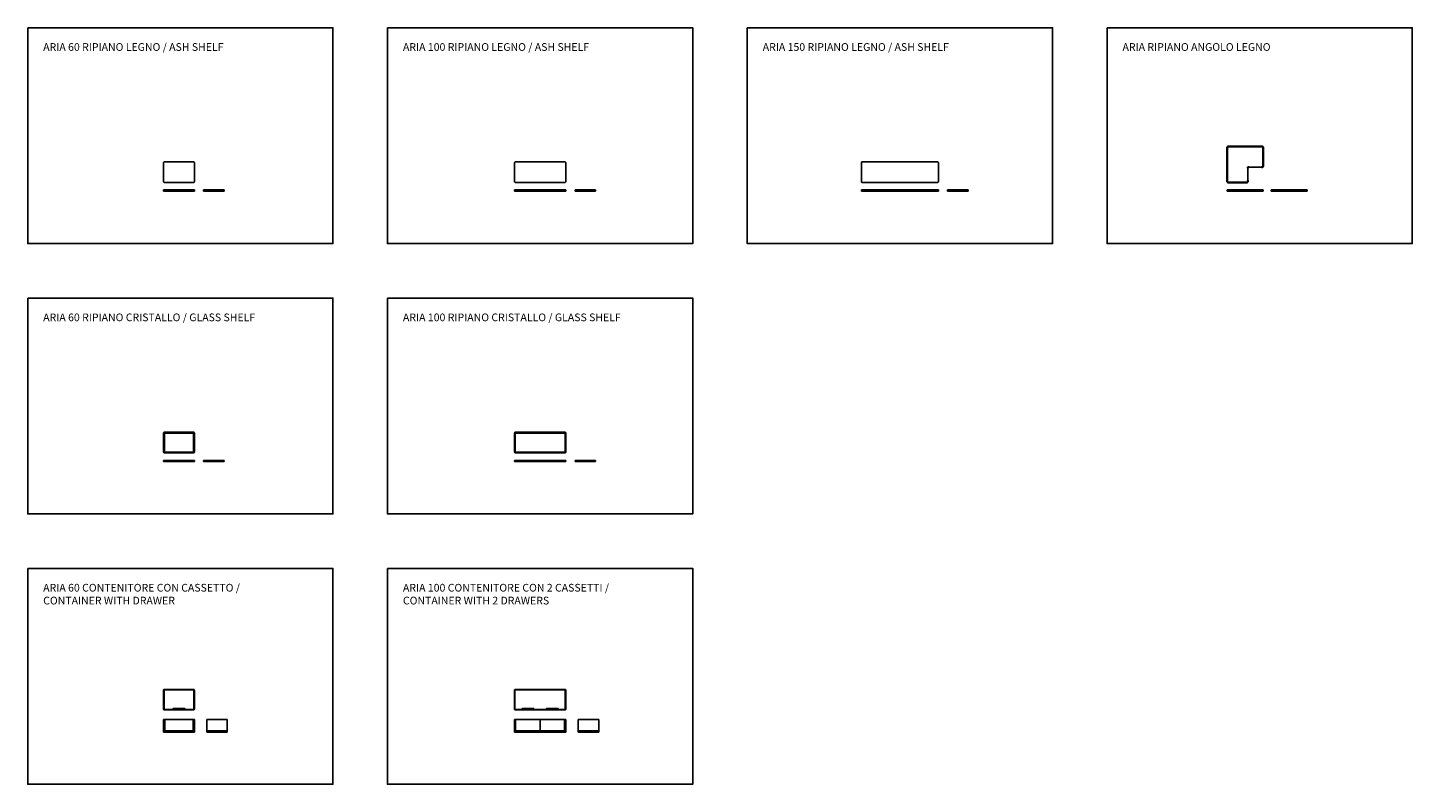
# Model space of a CAD drawing. Units: millimetres. Extents: x 4921 to 49061, y -43076 to 25606.
# Drawn here: x 9482 to 36422, y -10528 to 4192 of the extents above; entities that cross this region are included whole.
import ezdxf

# ---------------------------------------------------------------- set-up
doc = ezdxf.new("R2010")
doc.units = ezdxf.units.MM
doc.layers.add('1', color=1, linetype='Continuous')
doc.layers.add('4', color=4, linetype='Continuous')
doc.styles.add('Arial', font='txt')

msp = doc.modelspace()

# ---------------------------------------------------------------- linework, layer by layer
at = {"color": 7, "lineweight": 35}
for p, q in [((32820.5, 1846.8), (32820.5, 1861.8)), ((32820.5, 1846.8), (32820.5, 1216.8)), ((32840.5, 1881.8), (32855.5, 1881.8)), ((33485.5, 1881.8), (32855.5, 1881.8)), ((33500.5, 1881.8), (33485.5, 1881.8)), ((33520.5, 1846.8), (33520.5, 1861.8)), ((33520.5, 1846.8), (33520.5, 1516.8)), ((33220.5, 1461.8), (33220.5, 1476.8)), ((33225.5, 1481.8), (33240.5, 1481.8)), ((33500.5, 1481.8), (33485.5, 1481.8)), ((33520.5, 1516.8), (33520.5, 1501.8)), ((32820.5, 1201.8), (32820.5, 1216.8)), ((32855.5, 1181.8), (32840.5, 1181.8)), ((32855.5, 1181.8), (33185.5, 1181.8)), ((33185.5, 1181.8), (33200.5, 1181.8)), ((33220.5, 1201.8), (33220.5, 1216.8))]:
    msp.add_line(p, q, dxfattribs=at)
for p, q in [((12124.8, 1561.8), (12124.8, 1201.8)), ((12144.8, 1581.8), (12704.8, 1581.8)), ((12724.8, 1201.8), (12724.8, 1561.8)), ((33220.5, 1461.8), (33220.5, 1201.8)), ((33240.5, 1481.8), (33485.5, 1481.8)), ((12144.8, 1181.8), (12704.8, 1181.8)), ((12124.8, 1009.8), (12124.8, 1039.8)), ((12124.8, 1039.8), (12724.8, 1039.8)), ((12724.8, 1029.8), (12124.8, 1029.8)), ((12124.8, 1009.8), (12724.8, 1009.8)), ((12159.8, 1029.8), (12159.8, 1009.8)), ((12689.8, 1029.8), (12689.8, 1009.8)), ((12724.8, 1009.8), (12724.8, 1039.8)), ((12903.6, 1009.8), (12903.6, 1039.8)), ((12903.6, 1039.8), (13303.6, 1039.8)), ((13303.6, 1029.8), (12903.6, 1029.8)), ((12903.6, 1009.8), (13303.6, 1009.8)), ((12938.6, 1029.8), (12938.6, 1009.8)), ((13268.6, 1029.8), (13268.6, 1009.8)), ((13303.6, 1009.8), (13303.6, 1039.8)), ((18951.5, 1009.8), (18951.5, 1039.8)), ((18951.5, 1039.8), (19951.5, 1039.8)), ((19951.5, 1029.8), (18951.5, 1029.8)), ((18951.5, 1009.8), (19951.5, 1009.8)), ((18986.5, 1029.8), (18986.5, 1009.8)), ((19916.5, 1029.8), (19916.5, 1009.8)), ((19951.5, 1009.8), (19951.5, 1039.8)), ((20130.3, 1009.8), (20130.3, 1039.8)), ((20130.3, 1039.8), (20530.3, 1039.8)), ((20530.3, 1029.8), (20130.3, 1029.8)), ((20130.3, 1009.8), (20530.3, 1009.8)), ((20165.3, 1029.8), (20165.3, 1009.8)), ((20495.3, 1029.8), (20495.3, 1009.8)), ((20530.3, 1009.8), (20530.3, 1039.8)), ((25701.5, 1009.8), (25701.5, 1039.8)), ((25701.5, 1039.8), (27201.5, 1039.8)), ((27201.5, 1029.8), (25701.5, 1029.8)), ((25701.5, 1009.8), (27201.5, 1009.8)), ((25736.5, 1029.8), (25736.5, 1009.8)), ((27166.5, 1029.8), (27166.5, 1009.8)), ((27201.5, 1009.8), (27201.5, 1039.8)), ((27380.3, 1009.8), (27380.3, 1039.8)), ((27380.3, 1039.8), (27780.3, 1039.8)), ((27780.3, 1029.8), (27380.3, 1029.8)), ((27380.3, 1009.8), (27780.3, 1009.8)), ((27415.3, 1029.8), (27415.3, 1009.8)), ((27745.3, 1029.8), (27745.3, 1009.8)), ((27780.3, 1009.8), (27780.3, 1039.8)), ((32820.5, 1009.8), (32820.5, 1039.8)), ((32820.5, 1039.8), (33520.5, 1039.8)), ((33520.5, 1029.8), (32820.5, 1029.8)), ((32820.5, 1009.8), (33520.5, 1009.8)), ((32855.5, 1029.8), (32855.5, 1009.8)), ((33185.5, 1029.8), (33185.5, 1009.8)), ((33220.5, 1009.8), (33220.5, 1039.8)), ((33485.5, 1029.8), (33485.5, 1009.8)), ((33520.5, 1009.8), (33520.5, 1039.8)), ((33678.3, 1009.8), (33678.3, 1039.8)), ((33678.3, 1039.8), (34378.3, 1039.8)), ((34378.3, 1029.8), (33678.3, 1029.8)), ((33678.3, 1009.8), (34378.3, 1009.8)), ((33713.3, 1029.8), (33713.3, 1009.8)), ((34343.3, 1029.8), (34343.3, 1009.8)), ((34378.3, 1009.8), (34378.3, 1039.8)), ((12124.8, -3698.2), (12124.8, -4058.2)), ((12124.8, -3713.2), (12139.8, -3713.2)), ((12139.8, -3698.2), (12139.8, -4058.2)), ((12140.3, -4058.2), (12140.3, -3698.2)), ((12144.8, -3678.2), (12704.8, -3678.2)), ((12144.8, -3693.2), (12704.8, -3693.2)), ((12144.8, -3693.7), (12704.8, -3693.7)), ((12159.8, -3678.2), (12159.8, -3693.2)), ((12689.8, -3678.2), (12689.8, -3693.2)), ((12709.3, -3698.2), (12709.3, -4058.2)), ((12709.8, -3698.2), (12709.8, -4058.2)), ((12724.8, -3713.2), (12709.8, -3713.2)), ((12724.8, -4058.2), (12724.8, -3698.2)), ((18951.5, -3698.2), (18951.5, -4058.2)), ((18951.5, -3713.2), (18966.5, -3713.2)), ((18966.5, -3698.2), (18966.5, -4058.2)), ((18967, -4058.2), (18967, -3698.2)), ((18971.5, -3678.2), (19931.5, -3678.2)), ((18971.5, -3693.2), (19931.5, -3693.2)), ((18971.5, -3693.7), (19931.5, -3693.7)), ((18986.5, -3678.2), (18986.5, -3693.2)), ((19916.5, -3678.2), (19916.5, -3693.2)), ((19936, -3698.2), (19936, -4058.2)), ((19936.5, -3698.2), (19936.5, -4058.2)), ((19951.5, -3713.2), (19936.5, -3713.2)), ((19951.5, -4058.2), (19951.5, -3698.2)), ((12124.8, -4043.2), (12139.8, -4043.2)), ((12724.8, -4230.2), (12124.8, -4230.2)), ((12124.8, -4250.2), (12124.8, -4230.2)), ((12124.8, -4250.2), (12724.8, -4250.2)), ((12704.8, -4062.7), (12144.8, -4062.7)), ((12144.8, -4063.2), (12704.8, -4063.2)), ((12144.8, -4078.2), (12704.8, -4078.2)), ((12159.8, -4078.2), (12159.8, -4063.2)), ((12159.8, -4230.2), (12159.8, -4250.2)), ((12689.8, -4078.2), (12689.8, -4063.2)), ((12689.8, -4230.2), (12689.8, -4250.2)), ((12724.8, -4043.2), (12709.8, -4043.2)), ((12724.8, -4250.2), (12724.8, -4230.2)), ((13303.6, -4230.2), (12903.6, -4230.2)), ((12903.6, -4250.2), (12903.6, -4230.2)), ((12903.6, -4250.2), (13303.6, -4250.2)), ((12938.6, -4230.2), (12938.6, -4250.2)), ((13268.6, -4230.2), (13268.6, -4250.2)), ((13303.6, -4250.2), (13303.6, -4230.2)), ((18951.5, -4043.2), (18966.5, -4043.2)), ((19951.5, -4230.2), (18951.5, -4230.2)), ((18951.5, -4250.2), (18951.5, -4230.2)), ((18951.5, -4250.2), (19951.5, -4250.2)), ((19931.5, -4062.7), (18971.5, -4062.7)), ((18971.5, -4063.2), (19931.5, -4063.2)), ((18971.5, -4078.2), (19931.5, -4078.2)), ((18986.5, -4078.2), (18986.5, -4063.2)), ((18986.5, -4230.2), (18986.5, -4250.2)), ((19916.5, -4078.2), (19916.5, -4063.2)), ((19916.5, -4230.2), (19916.5, -4250.2)), ((19951.5, -4043.2), (19936.5, -4043.2)), ((19951.5, -4250.2), (19951.5, -4230.2)), ((20530.3, -4230.2), (20130.3, -4230.2)), ((20130.3, -4250.2), (20130.3, -4230.2)), ((20130.3, -4250.2), (20530.3, -4250.2)), ((20165.3, -4230.2), (20165.3, -4250.2)), ((20495.3, -4230.2), (20495.3, -4250.2)), ((20530.3, -4250.2), (20530.3, -4230.2)), ((12124.8, -8701.1), (12124.8, -9061.1)), ((12144.8, -8681.1), (12704.8, -8681.1)), ((12704.8, -8691.1), (12144.8, -8691.1)), ((12724.8, -8701.1), (12724.8, -9061.1)), ((18951.5, -8701.1), (18951.5, -9061.1)), ((18971.5, -8681.1), (19931.5, -8681.1)), ((19931.5, -8691.1), (18971.5, -8691.1)), ((19951.5, -8701.1), (19951.5, -9061.1)), ((12704.8, -9071.1), (12144.8, -9071.1)), ((12144.8, -9081.1), (12704.8, -9081.1)), ((19931.5, -9071.1), (18971.5, -9071.1)), ((18971.5, -9081.1), (19931.5, -9081.1)), ((19113.5, -9051.1), (19313.5, -9051.1)), ((19451.5, -9081.1), (19451.5, -9071.1)), ((19589.5, -9051.1), (19789.5, -9051.1)), ((12124.8, -9265.2), (12724.8, -9265.2)), ((12965.3, -9265.2), (12965.3, -9510.2)), ((12965.3, -9265.2), (13365.3, -9265.2)), ((13365.3, -9265.2), (13365.3, -9510.2)), ((18951.5, -9265.2), (19951.5, -9265.2)), ((20192, -9265.2), (20192, -9510.2)), ((20192, -9265.2), (20592, -9265.2)), ((20592, -9265.2), (20592, -9510.2)), ((12724.8, -9490.2), (12124.8, -9490.2)), ((12124.8, -9510.2), (12724.8, -9510.2)), ((12159.8, -9490.2), (12159.8, -9510.2)), ((12689.8, -9490.2), (12689.8, -9510.2)), ((12965.3, -9490.2), (13365.3, -9490.2)), ((12965.3, -9510.2), (13365.3, -9510.2)), ((19951.5, -9490.2), (18951.5, -9490.2)), ((18951.5, -9510.2), (19951.5, -9510.2)), ((18986.5, -9490.2), (18986.5, -9510.2)), ((19916.5, -9490.2), (19916.5, -9510.2)), ((20192, -9490.2), (20592, -9490.2)), ((20192, -9510.2), (20592, -9510.2))]:
    msp.add_line(p, q)
at = {"ltscale": 0.075}
for p, q in [((13000.3, -9490.2), (13000.3, -9510.2)), ((13330.3, -9490.2), (13330.3, -9510.2)), ((20227, -9490.2), (20227, -9510.2)), ((20557, -9490.2), (20557, -9510.2))]:
    msp.add_line(p, q, dxfattribs=at)
for points in [[(18971.5, 1581.8, 0.4142136), (18951.5, 1561.8), (18951.5, 1201.8, 0.4142136), (18971.5, 1181.8), (19931.5, 1181.8, 0.4142136), (19951.5, 1201.8), (19951.5, 1561.8, 0.4142136), (19931.5, 1581.8)], [(25721.5, 1581.8, 0.4142136), (25701.5, 1561.8), (25701.5, 1201.8, 0.4142136), (25721.5, 1181.8), (27181.5, 1181.8, 0.4142136), (27201.5, 1201.8), (27201.5, 1561.8, 0.4142136), (27181.5, 1581.8)]]:
    msp.add_lwpolyline(points, format="xyb", close=True)
for points in [[(12124.8, -8701.1), (12124.8, -8700.7), (12124.8, -8700.2), (12124.8, -8699.8), (12124.9, -8699.3), (12124.9, -8698.9), (12125, -8698.4), (12125, -8697.9), (12125.1, -8697.5), (12125.2, -8697), (12125.3, -8696.5), (12125.4, -8696.1), (12125.5, -8695.6), (12125.7, -8695.1), (12125.8, -8694.7), (12126, -8694.2), (12126.2, -8693.8), (12126.4, -8693.3), (12126.6, -8692.8), (12126.8, -8692.4), (12127, -8691.9), (12127.2, -8691.5), (12127.5, -8691), (12127.8, -8690.6), (12128, -8690.2), (12128.3, -8689.7), (12128.6, -8689.3), (12128.9, -8688.9), (12129.2, -8688.5), (12129.6, -8688.1), (12129.9, -8687.7), (12130.3, -8687.3), (12130.6, -8687), (12131, -8686.6), (12131.4, -8686.3), (12131.8, -8685.9), (12132.2, -8685.6), (12132.6, -8685.3), (12133, -8685), (12133.4, -8684.7), (12133.8, -8684.4), (12134.3, -8684.1), (12134.7, -8683.8), (12135.1, -8683.6), (12135.6, -8683.3), (12136, -8683.1), (12136.5, -8682.9), (12137, -8682.7), (12137.4, -8682.5), (12137.9, -8682.3), (12138.3, -8682.2), (12138.8, -8682), (12139.3, -8681.9), (12139.7, -8681.8), (12140.2, -8681.6), (12140.7, -8681.5), (12141.1, -8681.4), (12141.6, -8681.4), (12142.1, -8681.3), (12142.5, -8681.2), (12143, -8681.2), (12143.4, -8681.2), (12143.9, -8681.1), (12144.3, -8681.1), (12144.8, -8681.1)], [(12134.8, -8701.1), (12134.8, -8700.9), (12134.8, -8700.7), (12134.8, -8700.4), (12134.8, -8700.2), (12134.8, -8700), (12134.9, -8699.8), (12134.9, -8699.5), (12134.9, -8699.3), (12135, -8699.1), (12135, -8698.8), (12135.1, -8698.6), (12135.2, -8698.4), (12135.2, -8698.1), (12135.3, -8697.9), (12135.4, -8697.7), (12135.5, -8697.4), (12135.6, -8697.2), (12135.7, -8697), (12135.8, -8696.7), (12135.9, -8696.5), (12136, -8696.3), (12136.1, -8696.1), (12136.3, -8695.9), (12136.4, -8695.6), (12136.5, -8695.4), (12136.7, -8695.2), (12136.8, -8695), (12137, -8694.8), (12137.2, -8694.6), (12137.3, -8694.4), (12137.5, -8694.2), (12137.7, -8694), (12137.9, -8693.9), (12138.1, -8693.7), (12138.3, -8693.5), (12138.5, -8693.3), (12138.7, -8693.2), (12138.9, -8693), (12139.1, -8692.9), (12139.3, -8692.7), (12139.5, -8692.6), (12139.7, -8692.5), (12140, -8692.3), (12140.2, -8692.2), (12140.4, -8692.1), (12140.6, -8692), (12140.9, -8691.9), (12141.1, -8691.8), (12141.3, -8691.7), (12141.6, -8691.6), (12141.8, -8691.6), (12142, -8691.5), (12142.3, -8691.4), (12142.5, -8691.4), (12142.7, -8691.3), (12143, -8691.3), (12143.2, -8691.2), (12143.4, -8691.2), (12143.6, -8691.2), (12143.9, -8691.2), (12144.1, -8691.1), (12144.3, -8691.1), (12144.6, -8691.1), (12144.8, -8691.1)], [(12134.8, -9061.1), (12134.8, -8701.1)], [(12148.8, -8681.1), (12148.8, -8691.1)], [(12700.8, -8681.1), (12700.8, -8691.1)], [(12724.8, -8701.1), (12724.8, -8700.7), (12724.8, -8700.2), (12724.7, -8699.8), (12724.7, -8699.3), (12724.6, -8698.9), (12724.6, -8698.4), (12724.5, -8697.9), (12724.4, -8697.5), (12724.3, -8697), (12724.2, -8696.5), (12724.1, -8696.1), (12724, -8695.6), (12723.9, -8695.1), (12723.7, -8694.7), (12723.5, -8694.2), (12723.4, -8693.8), (12723.2, -8693.3), (12723, -8692.8), (12722.8, -8692.4), (12722.5, -8691.9), (12722.3, -8691.5), (12722, -8691), (12721.8, -8690.6), (12721.5, -8690.2), (12721.2, -8689.7), (12720.9, -8689.3), (12720.6, -8688.9), (12720.3, -8688.5), (12720, -8688.1), (12719.6, -8687.7), (12719.3, -8687.3), (12718.9, -8687), (12718.5, -8686.6), (12718.2, -8686.3), (12717.8, -8685.9), (12717.4, -8685.6), (12717, -8685.3), (12716.6, -8685), (12716.1, -8684.7), (12715.7, -8684.4), (12715.3, -8684.1), (12714.8, -8683.8), (12714.4, -8683.6), (12714, -8683.3), (12713.5, -8683.1), (12713.1, -8682.9), (12712.6, -8682.7), (12712.1, -8682.5), (12711.7, -8682.3), (12711.2, -8682.2), (12710.7, -8682), (12710.3, -8681.9), (12709.8, -8681.8), (12709.3, -8681.6), (12708.9, -8681.5), (12708.4, -8681.4), (12707.9, -8681.4), (12707.5, -8681.3), (12707, -8681.2), (12706.6, -8681.2), (12706.1, -8681.2), (12705.7, -8681.1), (12705.2, -8681.1), (12704.8, -8681.1)], [(12704.8, -8691.1), (12705, -8691.1), (12705.2, -8691.1), (12705.4, -8691.1), (12705.7, -8691.2), (12705.9, -8691.2), (12706.1, -8691.2), (12706.4, -8691.2), (12706.6, -8691.3), (12706.8, -8691.3), (12707.1, -8691.4), (12707.3, -8691.4), (12707.5, -8691.5), (12707.8, -8691.6), (12708, -8691.6), (12708.2, -8691.7), (12708.5, -8691.8), (12708.7, -8691.9), (12708.9, -8692), (12709.1, -8692.1), (12709.4, -8692.2), (12709.6, -8692.3), (12709.8, -8692.5), (12710, -8692.6), (12710.2, -8692.7), (12710.5, -8692.9), (12710.7, -8693), (12710.9, -8693.2), (12711.1, -8693.3), (12711.3, -8693.5), (12711.5, -8693.7), (12711.7, -8693.9), (12711.8, -8694), (12712, -8694.2), (12712.2, -8694.4), (12712.4, -8694.6), (12712.5, -8694.8), (12712.7, -8695), (12712.9, -8695.2), (12713, -8695.4), (12713.1, -8695.6), (12713.3, -8695.9), (12713.4, -8696.1), (12713.5, -8696.3), (12713.7, -8696.5), (12713.8, -8696.7), (12713.9, -8697), (12714, -8697.2), (12714.1, -8697.4), (12714.2, -8697.7), (12714.2, -8697.9), (12714.3, -8698.1), (12714.4, -8698.4), (12714.5, -8698.6), (12714.5, -8698.8), (12714.6, -8699.1), (12714.6, -8699.3), (12714.6, -8699.5), (12714.7, -8699.8), (12714.7, -8700), (12714.7, -8700.2), (12714.7, -8700.4), (12714.8, -8700.7), (12714.8, -8700.9), (12714.8, -8701.1)], [(12714.8, -9061.1), (12714.8, -8701.1)], [(18951.5, -8701.1), (18951.5, -8700.7), (18951.5, -8700.2), (18951.6, -8699.8), (18951.6, -8699.3), (18951.6, -8698.9), (18951.7, -8698.4), (18951.8, -8697.9), (18951.8, -8697.5), (18951.9, -8697), (18952, -8696.5), (18952.2, -8696.1), (18952.3, -8695.6), (18952.4, -8695.1), (18952.6, -8694.7), (18952.7, -8694.2), (18952.9, -8693.8), (18953.1, -8693.3), (18953.3, -8692.8), (18953.5, -8692.4), (18953.7, -8691.9), (18954, -8691.5), (18954.2, -8691), (18954.5, -8690.6), (18954.8, -8690.2), (18955.1, -8689.7), (18955.4, -8689.3), (18955.7, -8688.9), (18956, -8688.5), (18956.3, -8688.1), (18956.7, -8687.7), (18957, -8687.3), (18957.4, -8687), (18957.7, -8686.6), (18958.1, -8686.3), (18958.5, -8685.9), (18958.9, -8685.6), (18959.3, -8685.3), (18959.7, -8685), (18960.1, -8684.7), (18960.6, -8684.4), (18961, -8684.1), (18961.4, -8683.8), (18961.9, -8683.6), (18962.3, -8683.3), (18962.8, -8683.1), (18963.2, -8682.9), (18963.7, -8682.7), (18964.2, -8682.5), (18964.6, -8682.3), (18965.1, -8682.2), (18965.5, -8682), (18966, -8681.9), (18966.5, -8681.8), (18966.9, -8681.6), (18967.4, -8681.5), (18967.9, -8681.4), (18968.3, -8681.4), (18968.8, -8681.3), (18969.3, -8681.2), (18969.7, -8681.2), (18970.2, -8681.2), (18970.6, -8681.1), (18971.1, -8681.1), (18971.5, -8681.1)], [(18961.5, -8701.1), (18961.5, -8700.9), (18961.5, -8700.7), (18961.5, -8700.4), (18961.6, -8700.2), (18961.6, -8700), (18961.6, -8699.8), (18961.6, -8699.5), (18961.7, -8699.3), (18961.7, -8699.1), (18961.8, -8698.8), (18961.8, -8698.6), (18961.9, -8698.4), (18962, -8698.1), (18962, -8697.9), (18962.1, -8697.7), (18962.2, -8697.4), (18962.3, -8697.2), (18962.4, -8697), (18962.5, -8696.7), (18962.6, -8696.5), (18962.7, -8696.3), (18962.9, -8696.1), (18963, -8695.9), (18963.1, -8695.6), (18963.3, -8695.4), (18963.4, -8695.2), (18963.6, -8695), (18963.7, -8694.8), (18963.9, -8694.6), (18964.1, -8694.4), (18964.3, -8694.2), (18964.4, -8694), (18964.6, -8693.9), (18964.8, -8693.7), (18965, -8693.5), (18965.2, -8693.3), (18965.4, -8693.2), (18965.6, -8693), (18965.8, -8692.9), (18966, -8692.7), (18966.3, -8692.6), (18966.5, -8692.5), (18966.7, -8692.3), (18966.9, -8692.2), (18967.1, -8692.1), (18967.4, -8692), (18967.6, -8691.9), (18967.8, -8691.8), (18968.1, -8691.7), (18968.3, -8691.6), (18968.5, -8691.6), (18968.8, -8691.5), (18969, -8691.4), (18969.2, -8691.4), (18969.5, -8691.3), (18969.7, -8691.3), (18969.9, -8691.2), (18970.2, -8691.2), (18970.4, -8691.2), (18970.6, -8691.2), (18970.8, -8691.1), (18971.1, -8691.1), (18971.3, -8691.1), (18971.5, -8691.1)], [(18961.5, -9061.1), (18961.5, -8701.1)], [(18975.5, -8681.1), (18975.5, -8691.1)], [(19927.5, -8681.1), (19927.5, -8691.1)], [(19951.5, -8701.1), (19951.5, -8700.7), (19951.5, -8700.2), (19951.5, -8699.8), (19951.4, -8699.3), (19951.4, -8698.9), (19951.3, -8698.4), (19951.3, -8697.9), (19951.2, -8697.5), (19951.1, -8697), (19951, -8696.5), (19950.9, -8696.1), (19950.7, -8695.6), (19950.6, -8695.1), (19950.4, -8694.7), (19950.3, -8694.2), (19950.1, -8693.8), (19949.9, -8693.3), (19949.7, -8692.8), (19949.5, -8692.4), (19949.3, -8691.9), (19949, -8691.5), (19948.8, -8691), (19948.5, -8690.6), (19948.3, -8690.2), (19948, -8689.7), (19947.7, -8689.3), (19947.4, -8688.9), (19947, -8688.5), (19946.7, -8688.1), (19946.4, -8687.7), (19946, -8687.3), (19945.7, -8687), (19945.3, -8686.6), (19944.9, -8686.3), (19944.5, -8685.9), (19944.1, -8685.6), (19943.7, -8685.3), (19943.3, -8685), (19942.9, -8684.7), (19942.5, -8684.4), (19942, -8684.1), (19941.6, -8683.8), (19941.1, -8683.6), (19940.7, -8683.3), (19940.2, -8683.1), (19939.8, -8682.9), (19939.3, -8682.7), (19938.9, -8682.5), (19938.4, -8682.3), (19937.9, -8682.2), (19937.5, -8682), (19937, -8681.9), (19936.5, -8681.8), (19936.1, -8681.6), (19935.6, -8681.5), (19935.2, -8681.4), (19934.7, -8681.4), (19934.2, -8681.3), (19933.8, -8681.2), (19933.3, -8681.2), (19932.9, -8681.2), (19932.4, -8681.1), (19932, -8681.1), (19931.5, -8681.1)], [(19931.5, -8691.1), (19931.7, -8691.1), (19932, -8691.1), (19932.2, -8691.1), (19932.4, -8691.2), (19932.6, -8691.2), (19932.9, -8691.2), (19933.1, -8691.2), (19933.3, -8691.3), (19933.6, -8691.3), (19933.8, -8691.4), (19934, -8691.4), (19934.3, -8691.5), (19934.5, -8691.6), (19934.7, -8691.6), (19935, -8691.7), (19935.2, -8691.8), (19935.4, -8691.9), (19935.7, -8692), (19935.9, -8692.1), (19936.1, -8692.2), (19936.3, -8692.3), (19936.5, -8692.5), (19936.8, -8692.6), (19937, -8692.7), (19937.2, -8692.9), (19937.4, -8693), (19937.6, -8693.2), (19937.8, -8693.3), (19938, -8693.5), (19938.2, -8693.7), (19938.4, -8693.9), (19938.6, -8694), (19938.8, -8694.2), (19938.9, -8694.4), (19939.1, -8694.6), (19939.3, -8694.8), (19939.4, -8695), (19939.6, -8695.2), (19939.7, -8695.4), (19939.9, -8695.6), (19940, -8695.9), (19940.2, -8696.1), (19940.3, -8696.3), (19940.4, -8696.5), (19940.5, -8696.7), (19940.6, -8697), (19940.7, -8697.2), (19940.8, -8697.4), (19940.9, -8697.7), (19941, -8697.9), (19941.1, -8698.1), (19941.1, -8698.4), (19941.2, -8698.6), (19941.2, -8698.8), (19941.3, -8699.1), (19941.3, -8699.3), (19941.4, -8699.5), (19941.4, -8699.8), (19941.4, -8700), (19941.5, -8700.2), (19941.5, -8700.4), (19941.5, -8700.7), (19941.5, -8700.9), (19941.5, -8701.1)], [(19941.5, -9061.1), (19941.5, -8701.1)], [(12124.8, -9061.1), (12124.8, -9061.6), (12124.8, -9062), (12124.8, -9062.5), (12124.9, -9062.9), (12124.9, -9063.4), (12125, -9063.8), (12125, -9064.3), (12125.1, -9064.8), (12125.2, -9065.2), (12125.3, -9065.7), (12125.4, -9066.1), (12125.5, -9066.6), (12125.7, -9067.1), (12125.8, -9067.5), (12126, -9068), (12126.2, -9068.5), (12126.4, -9068.9), (12126.6, -9069.4), (12126.8, -9069.8), (12127, -9070.3), (12127.2, -9070.7), (12127.5, -9071.2), (12127.8, -9071.6), (12128, -9072.1), (12128.3, -9072.5), (12128.6, -9072.9), (12128.9, -9073.3), (12129.2, -9073.7), (12129.6, -9074.1), (12129.9, -9074.5), (12130.3, -9074.9), (12130.6, -9075.3), (12131, -9075.6), (12131.4, -9076), (12131.8, -9076.3), (12132.2, -9076.6), (12132.6, -9077), (12133, -9077.3), (12133.4, -9077.6), (12133.8, -9077.9), (12134.3, -9078.1), (12134.7, -9078.4), (12135.1, -9078.6), (12135.6, -9078.9), (12136, -9079.1), (12136.5, -9079.3), (12137, -9079.5), (12137.4, -9079.7), (12137.9, -9079.9), (12138.3, -9080), (12138.8, -9080.2), (12139.3, -9080.3), (12139.7, -9080.5), (12140.2, -9080.6), (12140.7, -9080.7), (12141.1, -9080.8), (12141.6, -9080.9), (12142.1, -9080.9), (12142.5, -9081), (12143, -9081), (12143.4, -9081.1), (12143.9, -9081.1), (12144.3, -9081.1), (12144.8, -9081.1)], [(12144.8, -9071.1), (12144.6, -9071.1), (12144.3, -9071.1), (12144.1, -9071.1), (12143.9, -9071.1), (12143.6, -9071), (12143.4, -9071), (12143.2, -9071), (12143, -9070.9), (12142.7, -9070.9), (12142.5, -9070.8), (12142.3, -9070.8), (12142, -9070.7), (12141.8, -9070.7), (12141.6, -9070.6), (12141.3, -9070.5), (12141.1, -9070.4), (12140.9, -9070.3), (12140.6, -9070.2), (12140.4, -9070.1), (12140.2, -9070), (12140, -9069.9), (12139.7, -9069.8), (12139.5, -9069.6), (12139.3, -9069.5), (12139.1, -9069.3), (12138.9, -9069.2), (12138.7, -9069), (12138.5, -9068.9), (12138.3, -9068.7), (12138.1, -9068.5), (12137.9, -9068.4), (12137.7, -9068.2), (12137.5, -9068), (12137.3, -9067.8), (12137.2, -9067.6), (12137, -9067.4), (12136.8, -9067.2), (12136.7, -9067), (12136.5, -9066.8), (12136.4, -9066.6), (12136.3, -9066.4), (12136.1, -9066.2), (12136, -9065.9), (12135.9, -9065.7), (12135.8, -9065.5), (12135.7, -9065.3), (12135.6, -9065), (12135.5, -9064.8), (12135.4, -9064.6), (12135.3, -9064.3), (12135.2, -9064.1), (12135.2, -9063.9), (12135.1, -9063.6), (12135, -9063.4), (12135, -9063.2), (12134.9, -9062.9), (12134.9, -9062.7), (12134.9, -9062.5), (12134.8, -9062.2), (12134.8, -9062), (12134.8, -9061.8), (12134.8, -9061.6), (12134.8, -9061.3), (12134.8, -9061.1)], [(12148.8, -9081.1), (12148.8, -9071.1)], [(12304.8, -9071.1), (12304.8, -9070.6), (12304.8, -9070.2), (12304.8, -9069.7), (12304.9, -9069.2), (12304.9, -9068.8), (12305, -9068.3), (12305, -9067.8), (12305.1, -9067.4), (12305.2, -9066.9), (12305.3, -9066.4), (12305.4, -9066), (12305.6, -9065.5), (12305.7, -9065.1), (12305.9, -9064.6), (12306, -9064.2), (12306.2, -9063.8), (12306.4, -9063.3), (12306.6, -9062.8), (12306.8, -9062.4), (12307, -9061.9), (12307.3, -9061.4), (12307.5, -9061), (12307.8, -9060.6), (12308.1, -9060.1), (12308.3, -9059.7), (12308.6, -9059.3), (12308.9, -9058.9), (12309.3, -9058.5), (12309.6, -9058.1), (12309.9, -9057.7), (12310.3, -9057.3), (12310.6, -9057), (12311, -9056.6), (12311.4, -9056.3), (12311.8, -9055.9), (12312.1, -9055.6), (12312.5, -9055.3), (12313, -9055), (12313.4, -9054.7), (12313.8, -9054.4), (12314.2, -9054.1), (12314.7, -9053.9), (12315.1, -9053.6), (12315.6, -9053.4), (12316, -9053.1), (12316.5, -9052.9), (12316.9, -9052.7), (12317.4, -9052.5), (12317.9, -9052.3), (12318.3, -9052.2), (12318.7, -9052), (12319.2, -9051.9), (12319.6, -9051.8), (12320.1, -9051.7), (12320.6, -9051.6), (12321, -9051.5), (12321.5, -9051.4), (12322, -9051.3), (12322.4, -9051.3), (12322.9, -9051.2), (12323.4, -9051.2), (12323.8, -9051.1), (12324.3, -9051.1), (12324.8, -9051.1)], [(12324.8, -9051.1), (12524.8, -9051.1)], [(12544.8, -9071.1), (12544.8, -9070.6), (12544.8, -9070.2), (12544.7, -9069.7), (12544.7, -9069.2), (12544.6, -9068.8), (12544.6, -9068.3), (12544.5, -9067.8), (12544.4, -9067.4), (12544.3, -9066.9), (12544.2, -9066.4), (12544.1, -9066), (12544, -9065.5), (12543.8, -9065.1), (12543.7, -9064.6), (12543.5, -9064.2), (12543.4, -9063.8), (12543.2, -9063.3), (12543, -9062.8), (12542.8, -9062.4), (12542.5, -9061.9), (12542.3, -9061.4), (12542, -9061), (12541.8, -9060.6), (12541.5, -9060.1), (12541.2, -9059.7), (12540.9, -9059.3), (12540.6, -9058.9), (12540.3, -9058.5), (12540, -9058.1), (12539.6, -9057.7), (12539.3, -9057.3), (12538.9, -9057), (12538.5, -9056.6), (12538.2, -9056.3), (12537.8, -9055.9), (12537.4, -9055.6), (12537, -9055.3), (12536.6, -9055), (12536.2, -9054.7), (12535.8, -9054.4), (12535.3, -9054.1), (12534.9, -9053.9), (12534.4, -9053.6), (12534, -9053.4), (12533.5, -9053.1), (12533.1, -9052.9), (12532.6, -9052.7), (12532.1, -9052.5), (12531.7, -9052.3), (12531.3, -9052.2), (12530.8, -9052), (12530.4, -9051.9), (12529.9, -9051.8), (12529.4, -9051.7), (12529, -9051.6), (12528.5, -9051.5), (12528.1, -9051.4), (12527.6, -9051.3), (12527.1, -9051.3), (12526.7, -9051.2), (12526.2, -9051.2), (12525.7, -9051.1), (12525.2, -9051.1), (12524.8, -9051.1)], [(12700.8, -9081.1), (12700.8, -9071.1)], [(12714.8, -9061.1), (12714.8, -9061.3), (12714.8, -9061.6), (12714.7, -9061.8), (12714.7, -9062), (12714.7, -9062.2), (12714.7, -9062.5), (12714.6, -9062.7), (12714.6, -9062.9), (12714.6, -9063.2), (12714.5, -9063.4), (12714.5, -9063.6), (12714.4, -9063.9), (12714.3, -9064.1), (12714.2, -9064.3), (12714.2, -9064.6), (12714.1, -9064.8), (12714, -9065), (12713.9, -9065.3), (12713.8, -9065.5), (12713.7, -9065.7), (12713.5, -9065.9), (12713.4, -9066.2), (12713.3, -9066.4), (12713.1, -9066.6), (12713, -9066.8), (12712.9, -9067), (12712.7, -9067.2), (12712.5, -9067.4), (12712.4, -9067.6), (12712.2, -9067.8), (12712, -9068), (12711.8, -9068.2), (12711.7, -9068.4), (12711.5, -9068.5), (12711.3, -9068.7), (12711.1, -9068.9), (12710.9, -9069), (12710.7, -9069.2), (12710.5, -9069.3), (12710.2, -9069.5), (12710, -9069.6), (12709.8, -9069.8), (12709.6, -9069.9), (12709.4, -9070), (12709.1, -9070.1), (12708.9, -9070.2), (12708.7, -9070.3), (12708.5, -9070.4), (12708.2, -9070.5), (12708, -9070.6), (12707.8, -9070.7), (12707.5, -9070.7), (12707.3, -9070.8), (12707.1, -9070.8), (12706.8, -9070.9), (12706.6, -9070.9), (12706.4, -9071), (12706.1, -9071), (12705.9, -9071), (12705.7, -9071.1), (12705.4, -9071.1), (12705.2, -9071.1), (12705, -9071.1), (12704.8, -9071.1)], [(12724.8, -9061.1), (12724.8, -9061.6), (12724.8, -9062), (12724.7, -9062.5), (12724.7, -9062.9), (12724.6, -9063.4), (12724.6, -9063.8), (12724.5, -9064.3), (12724.4, -9064.8), (12724.3, -9065.2), (12724.2, -9065.7), (12724.1, -9066.1), (12724, -9066.6), (12723.9, -9067.1), (12723.7, -9067.5), (12723.5, -9068), (12723.4, -9068.5), (12723.2, -9068.9), (12723, -9069.4), (12722.8, -9069.8), (12722.5, -9070.3), (12722.3, -9070.7), (12722, -9071.2), (12721.8, -9071.6), (12721.5, -9072.1), (12721.2, -9072.5), (12720.9, -9072.9), (12720.6, -9073.3), (12720.3, -9073.7), (12720, -9074.1), (12719.6, -9074.5), (12719.3, -9074.9), (12718.9, -9075.3), (12718.5, -9075.6), (12718.2, -9076), (12717.8, -9076.3), (12717.4, -9076.6), (12717, -9077), (12716.6, -9077.3), (12716.1, -9077.6), (12715.7, -9077.9), (12715.3, -9078.1), (12714.8, -9078.4), (12714.4, -9078.6), (12714, -9078.9), (12713.5, -9079.1), (12713.1, -9079.3), (12712.6, -9079.5), (12712.1, -9079.7), (12711.7, -9079.9), (12711.2, -9080), (12710.7, -9080.2), (12710.3, -9080.3), (12709.8, -9080.5), (12709.3, -9080.6), (12708.9, -9080.7), (12708.4, -9080.8), (12707.9, -9080.9), (12707.5, -9080.9), (12707, -9081), (12706.6, -9081), (12706.1, -9081.1), (12705.7, -9081.1), (12705.2, -9081.1), (12704.8, -9081.1)], [(18951.5, -9061.1), (18951.5, -9061.6), (18951.5, -9062), (18951.6, -9062.5), (18951.6, -9062.9), (18951.6, -9063.4), (18951.7, -9063.8), (18951.8, -9064.3), (18951.8, -9064.8), (18951.9, -9065.2), (18952, -9065.7), (18952.2, -9066.1), (18952.3, -9066.6), (18952.4, -9067.1), (18952.6, -9067.5), (18952.7, -9068), (18952.9, -9068.5), (18953.1, -9068.9), (18953.3, -9069.4), (18953.5, -9069.8), (18953.7, -9070.3), (18954, -9070.7), (18954.2, -9071.2), (18954.5, -9071.6), (18954.8, -9072.1), (18955.1, -9072.5), (18955.4, -9072.9), (18955.7, -9073.3), (18956, -9073.7), (18956.3, -9074.1), (18956.7, -9074.5), (18957, -9074.9), (18957.4, -9075.3), (18957.7, -9075.6), (18958.1, -9076), (18958.5, -9076.3), (18958.9, -9076.6), (18959.3, -9077), (18959.7, -9077.3), (18960.1, -9077.6), (18960.6, -9077.9), (18961, -9078.1), (18961.4, -9078.4), (18961.9, -9078.6), (18962.3, -9078.9), (18962.8, -9079.1), (18963.2, -9079.3), (18963.7, -9079.5), (18964.2, -9079.7), (18964.6, -9079.9), (18965.1, -9080), (18965.5, -9080.2), (18966, -9080.3), (18966.5, -9080.5), (18966.9, -9080.6), (18967.4, -9080.7), (18967.9, -9080.8), (18968.3, -9080.9), (18968.8, -9080.9), (18969.3, -9081), (18969.7, -9081), (18970.2, -9081.1), (18970.6, -9081.1), (18971.1, -9081.1), (18971.5, -9081.1)], [(18971.5, -9071.1), (18971.3, -9071.1), (18971.1, -9071.1), (18970.8, -9071.1), (18970.6, -9071.1), (18970.4, -9071), (18970.2, -9071), (18969.9, -9071), (18969.7, -9070.9), (18969.5, -9070.9), (18969.2, -9070.8), (18969, -9070.8), (18968.8, -9070.7), (18968.5, -9070.7), (18968.3, -9070.6), (18968.1, -9070.5), (18967.8, -9070.4), (18967.6, -9070.3), (18967.4, -9070.2), (18967.1, -9070.1), (18966.9, -9070), (18966.7, -9069.9), (18966.5, -9069.8), (18966.3, -9069.6), (18966, -9069.5), (18965.8, -9069.3), (18965.6, -9069.2), (18965.4, -9069), (18965.2, -9068.9), (18965, -9068.7), (18964.8, -9068.5), (18964.6, -9068.4), (18964.4, -9068.2), (18964.3, -9068), (18964.1, -9067.8), (18963.9, -9067.6), (18963.7, -9067.4), (18963.6, -9067.2), (18963.4, -9067), (18963.3, -9066.8), (18963.1, -9066.6), (18963, -9066.4), (18962.9, -9066.2), (18962.7, -9065.9), (18962.6, -9065.7), (18962.5, -9065.5), (18962.4, -9065.3), (18962.3, -9065), (18962.2, -9064.8), (18962.1, -9064.6), (18962, -9064.3), (18962, -9064.1), (18961.9, -9063.9), (18961.8, -9063.6), (18961.8, -9063.4), (18961.7, -9063.2), (18961.7, -9062.9), (18961.6, -9062.7), (18961.6, -9062.5), (18961.6, -9062.2), (18961.6, -9062), (18961.5, -9061.8), (18961.5, -9061.6), (18961.5, -9061.3), (18961.5, -9061.1)], [(18975.5, -9081.1), (18975.5, -9071.1)], [(19093.5, -9071.1), (19093.5, -9070.6), (19093.5, -9070.2), (19093.6, -9069.7), (19093.6, -9069.2), (19093.7, -9068.8), (19093.7, -9068.3), (19093.8, -9067.8), (19093.9, -9067.4), (19094, -9066.9), (19094.1, -9066.4), (19094.2, -9066), (19094.3, -9065.5), (19094.4, -9065.1), (19094.6, -9064.6), (19094.7, -9064.2), (19094.9, -9063.8), (19095.1, -9063.3), (19095.3, -9062.8), (19095.5, -9062.4), (19095.8, -9061.9), (19096, -9061.4), (19096.3, -9061), (19096.5, -9060.6), (19096.8, -9060.1), (19097.1, -9059.7), (19097.4, -9059.3), (19097.7, -9058.9), (19098, -9058.5), (19098.3, -9058.1), (19098.7, -9057.7), (19099, -9057.3), (19099.4, -9057), (19099.7, -9056.6), (19100.1, -9056.3), (19100.5, -9055.9), (19100.9, -9055.6), (19101.3, -9055.3), (19101.7, -9055), (19102.1, -9054.7), (19102.5, -9054.4), (19103, -9054.1), (19103.4, -9053.9), (19103.8, -9053.6), (19104.3, -9053.4), (19104.7, -9053.1), (19105.2, -9052.9), (19105.7, -9052.7), (19106.2, -9052.5), (19106.6, -9052.3), (19107, -9052.2), (19107.5, -9052), (19107.9, -9051.9), (19108.4, -9051.8), (19108.8, -9051.7), (19109.3, -9051.6), (19109.8, -9051.5), (19110.2, -9051.4), (19110.7, -9051.3), (19111.2, -9051.3), (19111.6, -9051.2), (19112.1, -9051.2), (19112.6, -9051.1), (19113, -9051.1), (19113.5, -9051.1)], [(19333.5, -9071.1), (19333.5, -9070.6), (19333.5, -9070.2), (19333.5, -9069.7), (19333.4, -9069.2), (19333.4, -9068.8), (19333.3, -9068.3), (19333.2, -9067.8), (19333.2, -9067.4), (19333.1, -9066.9), (19333, -9066.4), (19332.8, -9066), (19332.7, -9065.5), (19332.6, -9065.1), (19332.4, -9064.6), (19332.3, -9064.2), (19332.1, -9063.8), (19331.9, -9063.3), (19331.7, -9062.8), (19331.5, -9062.4), (19331.3, -9061.9), (19331, -9061.4), (19330.8, -9061), (19330.5, -9060.6), (19330.2, -9060.1), (19329.9, -9059.7), (19329.6, -9059.3), (19329.3, -9058.9), (19329, -9058.5), (19328.7, -9058.1), (19328.4, -9057.7), (19328, -9057.3), (19327.7, -9057), (19327.3, -9056.6), (19326.9, -9056.3), (19326.5, -9055.9), (19326.1, -9055.6), (19325.7, -9055.3), (19325.3, -9055), (19324.9, -9054.7), (19324.5, -9054.4), (19324.1, -9054.1), (19323.6, -9053.9), (19323.2, -9053.6), (19322.7, -9053.4), (19322.3, -9053.1), (19321.8, -9052.9), (19321.3, -9052.7), (19320.9, -9052.5), (19320.4, -9052.3), (19320, -9052.2), (19319.5, -9052), (19319.1, -9051.9), (19318.6, -9051.8), (19318.2, -9051.7), (19317.7, -9051.6), (19317.3, -9051.5), (19316.8, -9051.4), (19316.3, -9051.3), (19315.9, -9051.3), (19315.4, -9051.2), (19314.9, -9051.2), (19314.5, -9051.1), (19314, -9051.1), (19313.5, -9051.1)], [(19569.5, -9071.1), (19569.5, -9070.6), (19569.5, -9070.2), (19569.6, -9069.7), (19569.6, -9069.2), (19569.7, -9068.8), (19569.7, -9068.3), (19569.8, -9067.8), (19569.9, -9067.4), (19570, -9066.9), (19570.1, -9066.4), (19570.2, -9066), (19570.3, -9065.5), (19570.4, -9065.1), (19570.6, -9064.6), (19570.7, -9064.2), (19570.9, -9063.8), (19571.1, -9063.3), (19571.3, -9062.8), (19571.5, -9062.4), (19571.8, -9061.9), (19572, -9061.4), (19572.3, -9061), (19572.5, -9060.6), (19572.8, -9060.1), (19573.1, -9059.7), (19573.4, -9059.3), (19573.7, -9058.9), (19574, -9058.5), (19574.3, -9058.1), (19574.7, -9057.7), (19575, -9057.3), (19575.4, -9057), (19575.7, -9056.6), (19576.1, -9056.3), (19576.5, -9055.9), (19576.9, -9055.6), (19577.3, -9055.3), (19577.7, -9055), (19578.1, -9054.7), (19578.5, -9054.4), (19579, -9054.1), (19579.4, -9053.9), (19579.8, -9053.6), (19580.3, -9053.4), (19580.7, -9053.1), (19581.2, -9052.9), (19581.7, -9052.7), (19582.2, -9052.5), (19582.6, -9052.3), (19583, -9052.2), (19583.5, -9052), (19583.9, -9051.9), (19584.4, -9051.8), (19584.8, -9051.7), (19585.3, -9051.6), (19585.8, -9051.5), (19586.2, -9051.4), (19586.7, -9051.3), (19587.2, -9051.3), (19587.6, -9051.2), (19588.1, -9051.2), (19588.6, -9051.1), (19589, -9051.1), (19589.5, -9051.1)], [(19809.5, -9071.1), (19809.5, -9070.6), (19809.5, -9070.2), (19809.5, -9069.7), (19809.4, -9069.2), (19809.4, -9068.8), (19809.3, -9068.3), (19809.2, -9067.8), (19809.2, -9067.4), (19809.1, -9066.9), (19809, -9066.4), (19808.8, -9066), (19808.7, -9065.5), (19808.6, -9065.1), (19808.4, -9064.6), (19808.3, -9064.2), (19808.1, -9063.8), (19807.9, -9063.3), (19807.7, -9062.8), (19807.5, -9062.4), (19807.3, -9061.9), (19807, -9061.4), (19806.8, -9061), (19806.5, -9060.6), (19806.2, -9060.1), (19805.9, -9059.7), (19805.6, -9059.3), (19805.3, -9058.9), (19805, -9058.5), (19804.7, -9058.1), (19804.4, -9057.7), (19804, -9057.3), (19803.7, -9057), (19803.3, -9056.6), (19802.9, -9056.3), (19802.5, -9055.9), (19802.1, -9055.6), (19801.7, -9055.3), (19801.3, -9055), (19800.9, -9054.7), (19800.5, -9054.4), (19800.1, -9054.1), (19799.6, -9053.9), (19799.2, -9053.6), (19798.7, -9053.4), (19798.3, -9053.1), (19797.8, -9052.9), (19797.3, -9052.7), (19796.9, -9052.5), (19796.4, -9052.3), (19796, -9052.2), (19795.5, -9052), (19795.1, -9051.9), (19794.6, -9051.8), (19794.2, -9051.7), (19793.7, -9051.6), (19793.3, -9051.5), (19792.8, -9051.4), (19792.3, -9051.3), (19791.9, -9051.3), (19791.4, -9051.2), (19790.9, -9051.2), (19790.5, -9051.1), (19790, -9051.1), (19789.5, -9051.1)], [(19927.5, -9081.1), (19927.5, -9071.1)], [(19941.5, -9061.1), (19941.5, -9061.3), (19941.5, -9061.6), (19941.5, -9061.8), (19941.5, -9062), (19941.4, -9062.2), (19941.4, -9062.5), (19941.4, -9062.7), (19941.3, -9062.9), (19941.3, -9063.2), (19941.2, -9063.4), (19941.2, -9063.6), (19941.1, -9063.9), (19941.1, -9064.1), (19941, -9064.3), (19940.9, -9064.6), (19940.8, -9064.8), (19940.7, -9065), (19940.6, -9065.3), (19940.5, -9065.5), (19940.4, -9065.7), (19940.3, -9065.9), (19940.2, -9066.2), (19940, -9066.4), (19939.9, -9066.6), (19939.7, -9066.8), (19939.6, -9067), (19939.4, -9067.2), (19939.3, -9067.4), (19939.1, -9067.6), (19938.9, -9067.8), (19938.8, -9068), (19938.6, -9068.2), (19938.4, -9068.4), (19938.2, -9068.5), (19938, -9068.7), (19937.8, -9068.9), (19937.6, -9069), (19937.4, -9069.2), (19937.2, -9069.3), (19937, -9069.5), (19936.8, -9069.6), (19936.5, -9069.8), (19936.3, -9069.9), (19936.1, -9070), (19935.9, -9070.1), (19935.7, -9070.2), (19935.4, -9070.3), (19935.2, -9070.4), (19935, -9070.5), (19934.7, -9070.6), (19934.5, -9070.7), (19934.3, -9070.7), (19934, -9070.8), (19933.8, -9070.8), (19933.6, -9070.9), (19933.3, -9070.9), (19933.1, -9071), (19932.9, -9071), (19932.6, -9071), (19932.4, -9071.1), (19932.2, -9071.1), (19932, -9071.1), (19931.7, -9071.1), (19931.5, -9071.1)], [(19951.5, -9061.1), (19951.5, -9061.6), (19951.5, -9062), (19951.5, -9062.5), (19951.4, -9062.9), (19951.4, -9063.4), (19951.3, -9063.8), (19951.3, -9064.3), (19951.2, -9064.8), (19951.1, -9065.2), (19951, -9065.7), (19950.9, -9066.1), (19950.7, -9066.6), (19950.6, -9067.1), (19950.4, -9067.5), (19950.3, -9068), (19950.1, -9068.5), (19949.9, -9068.9), (19949.7, -9069.4), (19949.5, -9069.8), (19949.3, -9070.3), (19949, -9070.7), (19948.8, -9071.2), (19948.5, -9071.6), (19948.3, -9072.1), (19948, -9072.5), (19947.7, -9072.9), (19947.4, -9073.3), (19947, -9073.7), (19946.7, -9074.1), (19946.4, -9074.5), (19946, -9074.9), (19945.7, -9075.3), (19945.3, -9075.6), (19944.9, -9076), (19944.5, -9076.3), (19944.1, -9076.6), (19943.7, -9077), (19943.3, -9077.3), (19942.9, -9077.6), (19942.5, -9077.9), (19942, -9078.1), (19941.6, -9078.4), (19941.1, -9078.6), (19940.7, -9078.9), (19940.2, -9079.1), (19939.8, -9079.3), (19939.3, -9079.5), (19938.9, -9079.7), (19938.4, -9079.9), (19937.9, -9080), (19937.5, -9080.2), (19937, -9080.3), (19936.5, -9080.5), (19936.1, -9080.6), (19935.6, -9080.7), (19935.2, -9080.8), (19934.7, -9080.9), (19934.2, -9080.9), (19933.8, -9081), (19933.3, -9081), (19932.9, -9081.1), (19932.4, -9081.1), (19932, -9081.1), (19931.5, -9081.1)], [(12124.8, -9510.2), (12124.8, -9265.2)], [(12148.8, -9490.2), (12148.8, -9265.2)], [(12700.8, -9490.2), (12700.8, -9265.2)], [(12724.8, -9510.2), (12724.8, -9265.2)], [(18951.5, -9510.2), (18951.5, -9265.2)], [(18975.5, -9490.2), (18975.5, -9265.2)], [(19451.5, -9265.2), (19451.5, -9490.2)], [(19927.5, -9490.2), (19927.5, -9265.2)], [(19951.5, -9510.2), (19951.5, -9265.2)]]:
    msp.add_lwpolyline(points)
for centre in [(13066.3, -9500.2), (13264.3, -9500.2), (20293, -9500.2), (20491, -9500.2)]:
    msp.add_circle(centre, 6)
at = {"ltscale": 0.206667}
for centre in [(13066.3, -9500.2), (13264.3, -9500.2), (20293, -9500.2), (20491, -9500.2)]:
    msp.add_circle(centre, 3.1, dxfattribs=at)
at = {"color": 7, "lineweight": 35}
for centre, radius, start, end in [((32840.5, 1861.8), 20, 90, 180), ((33500.5, 1861.8), 20, 0, 90), ((33225.5, 1476.8), 5, 90.00004, 179.99996), ((33500.5, 1501.8), 20, 270, 0), ((32840.5, 1201.8), 20, 180, 270), ((33200.5, 1201.8), 20, 270, 0)]:
    msp.add_arc(centre, radius, start, end, dxfattribs=at)
for centre, radius, start, end in [((12144.8, 1561.8), 20, 90, 180), ((12704.8, 1561.8), 20, 0, 90), ((12144.8, 1201.8), 20, 180, 270), ((12704.8, 1201.8), 20, 270, 0), ((12144.8, -3698.2), 20, 90, 180), ((12144.8, -3698.2), 5, 90.00004, 179.99996), ((12144.8, -3698.2), 4.5, 90, 180), ((12704.8, -3698.2), 20, 0, 90), ((12704.8, -3698.2), 5, 0.00004, 89.99996), ((12704.8, -3698.2), 4.5, 0, 90), ((18971.5, -3698.2), 20, 90, 180), ((18971.5, -3698.2), 5, 90.00004, 179.99996), ((18971.5, -3698.2), 4.5, 90, 180), ((19931.5, -3698.2), 20, 0, 90), ((19931.5, -3698.2), 5, 0.00004, 89.99996), ((19931.5, -3698.2), 4.5, 0, 90), ((12144.8, -4058.2), 20, 180, 270), ((12144.8, -4058.2), 5, 180.00004, 269.99996), ((12144.8, -4058.2), 4.5, 180, 270), ((12704.8, -4058.2), 4.5, 270, 0), ((12704.8, -4058.2), 20, 270, 0), ((12704.8, -4058.2), 5, 270.00004, 359.99996), ((18971.5, -4058.2), 20, 180, 270), ((18971.5, -4058.2), 5, 180.00004, 269.99996), ((18971.5, -4058.2), 4.5, 180, 270), ((19931.5, -4058.2), 4.5, 270, 0), ((19931.5, -4058.2), 20, 270, 0), ((19931.5, -4058.2), 5, 270.00004, 359.99996)]:
    msp.add_arc(centre, radius, start, end)
at = {"layer": '4'}
for points in [[(9481.5, 4192.4), (9481.5, -7.6), (15421.5, -7.6), (15421.5, 4192.4)], [(16481.5, 4192.4), (16481.5, -7.6), (22421.5, -7.6), (22421.5, 4192.4)], [(23481.5, 4192.4), (23481.5, -7.6), (29421.5, -7.6), (29421.5, 4192.4)], [(30481.5, 4192.4), (30481.5, -7.6), (36421.5, -7.6), (36421.5, 4192.4)], [(9481.5, -1067.6), (9481.5, -5267.6), (15421.5, -5267.6), (15421.5, -1067.6)], [(16481.5, -1067.6), (16481.5, -5267.6), (22421.5, -5267.6), (22421.5, -1067.6)], [(9481.5, -6327.6), (9481.5, -10527.6), (15421.5, -10527.6), (15421.5, -6327.6)], [(16481.5, -6327.6), (16481.5, -10527.6), (22421.5, -10527.6), (22421.5, -6327.6)]]:
    msp.add_lwpolyline(points, close=True, dxfattribs=at)

# ---------------------------------------------------------------- texts
at = {"layer": '1', "linetype": 'Continuous', "char_height": 150, "attachment_point": 1, "style": 'Arial'}
for s, insert, width in [('{\\fArial Narrow|b0|i0|c0|p34;ARIA 60 RIPIANO LEGNO / ASH SHELF}', (9782.9, 3891.9), 4498.098), ('{\\fArial Narrow|b0|i0|c0|p34;ARIA 100 RIPIANO LEGNO / ASH SHELF}', (16782.9, 3891.9), 4498.098), ('{\\fArial Narrow|b0|i0|c0|p34;ARIA 150 RIPIANO LEGNO / ASH SHELF}', (23782.9, 3891.9), 4498.098), ('{\\fArial Narrow|b0|i0|c0|p34;ARIA RIPIANO ANGOLO LEGNO}', (30782.9, 3891.9), 4498.098), ('{\\fArial Narrow|b0|i0|c0|p34;ARIA 60 RIPIANO CRISTALLO / GLASS SHELF}', (9782.9, -1368.1), 4498.098), ('{\\fArial Narrow|b0|i0|c0|p34;ARIA 100 RIPIANO CRISTALLO / GLASS SHELF}', (16782.9, -1368.1), 4498.098), ('{\\fArial Narrow|b0|i0|c0|p34;ARIA 60 CONTENITORE CON CASSETTO / CONTAINER WITH DRAWER}', (9782.9, -6628.1), 4630.804), ('{\\fArial Narrow|b0|i0|c0|p34;ARIA 100 CONTENITORE CON 2 CASSETTI / CONTAINER WITH 2 DRAWERS}', (16782.9, -6628.1), 4630.804)]:
    msp.add_mtext(s, dxfattribs=dict(at, insert=insert, width=width))

doc.saveas('drawing.dxf')
